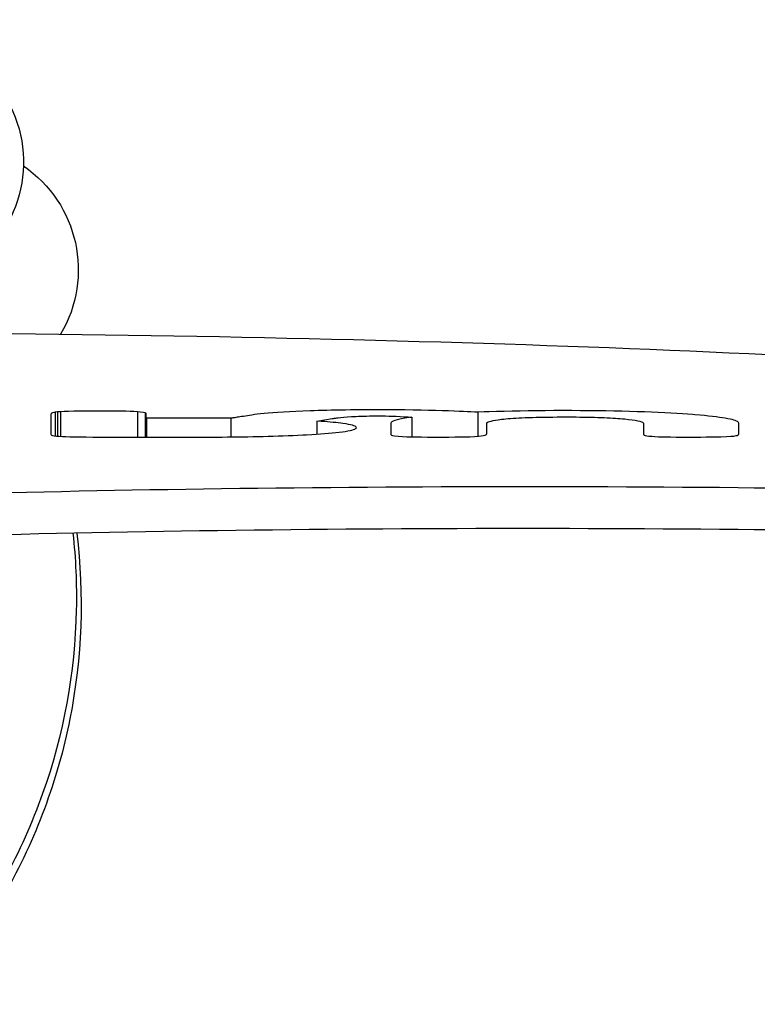
# Model space of a CAD drawing. Units: millimetres. Extents: x 181030.54 to 181039.74, y 28756.5 to 28765.14.
# Drawn here: x 181037.08 to 181037.17, y 28761.72 to 28761.84 of the extents above; entities that cross this region are included whole.
import ezdxf

# ---------------------------------------------------------------- set-up
doc = ezdxf.new("R2010")
doc.units = ezdxf.units.MM
doc.layers.add('lat-VIS', color=7, linetype='Continuous')

msp = doc.modelspace()

# ---------------------------------------------------------------- linework, layer by layer
at = {"layer": 'lat-VIS'}
for p, q in [((181037.0814116409, 28761.78885666723), (181037.0814069711, 28761.78882521234)), ((181037.0814069711, 28761.78882521234), (181037.0814069711, 28761.78646508662)), ((181037.0814326171, 28761.78890110426), (181037.0814116409, 28761.78885666723)), ((181037.0814977049, 28761.78895309995), (181037.0814326171, 28761.78890110426)), ((181037.0815996605, 28761.78899779854), (181037.0814977049, 28761.78895309995)), ((181037.0817285512, 28761.78903257148), (181037.0815996605, 28761.78899779854)), ((181037.0817924568, 28761.78904468712), (181037.0817285512, 28761.78903257148)), ((181037.0818903035, 28761.78906384833), (181037.0817924568, 28761.78904468712)), ((181037.0821716937, 28761.78909552974), (181037.0818903035, 28761.78906384833)), ((181037.0818903035, 28761.78906384833), (181037.0818903035, 28761.78625156835)), ((181037.0825283651, 28761.78912187658), (181037.0821716937, 28761.78909552974)), ((181037.0821716937, 28761.78909552974), (181037.0821716937, 28761.78621477124)), ((181037.0829743562, 28761.78914447133), (181037.0825283651, 28761.78912187658)), ((181037.0825283651, 28761.78912187658), (181037.0825283651, 28761.78618482026)), ((181037.0835096719, 28761.78916331643), (181037.0829743562, 28761.78914447133)), ((181037.0841343171, 28761.78917841432), (181037.0835096719, 28761.78916331643)), ((181037.0848482969, 28761.78918976743), (181037.0841343171, 28761.78917841432)), ((181037.0856516162, 28761.78919737823), (181037.0848482969, 28761.78918976743)), ((181037.0865409778, 28761.78920123482), (181037.0856516162, 28761.78919737823)), ((181037.0874786917, 28761.78920141452), (181037.0865409778, 28761.78920123482)), ((181037.0883099763, 28761.78919876525), (181037.0874786917, 28761.78920141452)), ((181037.0890589758, 28761.78919340468), (181037.0883099763, 28761.78919876525)), ((181037.089731243, 28761.78918531485), (181037.0890589758, 28761.78919340468)), ((181037.0903267455, 28761.78917449561), (181037.089731243, 28761.78918531485)), ((181037.0908454513, 28761.78916094678), (181037.0903267455, 28761.78917449561)), ((181037.0912873282, 28761.7891446682), (181037.0908454513, 28761.78916094678)), ((181037.09174361, 28761.78912090697), (181037.0912873282, 28761.7891446682)), ((181037.09174361, 28761.78912090697), (181037.09174361, 28761.7861070559)), ((181037.0920581729, 28761.7890917976), (181037.09174361, 28761.78912090697)), ((181037.0924375789, 28761.7890394345), (181037.0920581729, 28761.7890917976)), ((181037.0926614748, 28761.78899257), (181037.0924375789, 28761.7890394345)), ((181037.0926614748, 28761.78899257), (181037.0926614748, 28761.7861070559)), ((181037.0927429154, 28761.78894817924), (181037.0926614748, 28761.78899257)), ((181037.0927757712, 28761.78890042529), (181037.0927429154, 28761.78894817924)), ((181037.0927883338, 28761.78886422661), (181037.0927757712, 28761.78890042529)), ((181037.0927917496, 28761.78884020841), (181037.0927883338, 28761.78886422661)), ((181037.0927917496, 28761.78835198355), (181037.0927917496, 28761.78884020841)), ((181037.0927917496, 28761.78835198355), (181037.0927917496, 28761.7861070559)), ((181037.0927975772, 28761.78835178828), (181037.0927917496, 28761.78835198355)), ((181037.0927975772, 28761.78835178828), (181037.0927975772, 28761.7861070559)), ((181037.1008320898, 28761.78835178828), (181037.0927975772, 28761.78835178828)), ((181037.1017591823, 28761.78834953234), (181037.1008320898, 28761.78835178828)), ((181037.1028826773, 28761.78834225677), (181037.1017591823, 28761.78834953234)), ((181037.1029879144, 28761.78835874691), (181037.1028826773, 28761.78834225677)), ((181037.1028826773, 28761.78834225677), (181037.1028826773, 28761.7861156641)), ((181037.1030534655, 28761.78836900944), (181037.1029879144, 28761.78835874691)), ((181037.1031356408, 28761.78838186329), (181037.1030534655, 28761.78836900944)), ((181037.1032344153, 28761.78839729992), (181037.1031356408, 28761.78838186329)), ((181037.1033497639, 28761.78841531078), (181037.1032344153, 28761.78839729992)), ((181037.1034816615, 28761.78843588732), (181037.1033497639, 28761.78841531078)), ((181037.1036300831, 28761.78845902101), (181037.1034816615, 28761.78843588732)), ((181037.1037950035, 28761.78848470329), (181037.1036300831, 28761.78845902101)), ((181037.1039763977, 28761.78851292562), (181037.1037950035, 28761.78848470329)), ((181037.1041742407, 28761.78854367947), (181037.1039763977, 28761.78851292562)), ((181037.1043885073, 28761.78857695629), (181037.1041742407, 28761.78854367947)), ((181037.1046191725, 28761.78861274752), (181037.1043885073, 28761.78857695629)), ((181037.1048662113, 28761.78865104463), (181037.1046191725, 28761.78861274752)), ((181037.1051295985, 28761.78869183908), (181037.1048662113, 28761.78865104463)), ((181037.1054093091, 28761.78873512232), (181037.1051295985, 28761.78869183908)), ((181037.1057057201, 28761.78878086164), (181037.1054093091, 28761.78873512232)), ((181037.1060402619, 28761.78882756483), (181037.1057057201, 28761.78878086164)), ((181037.1064258591, 28761.78887413635), (181037.1060402619, 28761.78882756483)), ((181037.106863577, 28761.7889202738), (181037.1064258591, 28761.78887413635)), ((181037.1073544809, 28761.78896567483), (181037.106863577, 28761.7889202738)), ((181037.1078996362, 28761.78901003706), (181037.1073544809, 28761.78896567483)), ((181037.1085001081, 28761.78905305812), (181037.1078996362, 28761.78901003706)), ((181037.109156962, 28761.78909443563), (181037.1085001081, 28761.78905305812)), ((181037.1098712633, 28761.78913386721), (181037.109156962, 28761.78909443563)), ((181037.1106440771, 28761.78917105051), (181037.1098712633, 28761.78913386721)), ((181037.1114764689, 28761.78920568313), (181037.1106440771, 28761.78917105051)), ((181037.1123695039, 28761.78923746272), (181037.1114764689, 28761.78920568313)), ((181037.1128390956, 28761.78925218813), (181037.1123695039, 28761.78923746272)), ((181037.1133242476, 28761.78926608689), (181037.1128390956, 28761.78925218813)), ((181037.1131322255, 28761.78801171963), (181037.1149856898, 28761.78830192194)), ((181037.113825093, 28761.7892791212), (181037.1133242476, 28761.78926608689)), ((181037.1143417651, 28761.78929125327), (181037.113825093, 28761.7892791212)), ((181037.114874397, 28761.7893024453), (181037.1143417651, 28761.78929125327)), ((181037.1154231218, 28761.7893126595), (181037.114874397, 28761.7893024453)), ((181037.1149856898, 28761.78830192194), (181037.1149898953, 28761.78830264207)), ((181037.1149898953, 28761.78830264207), (181037.1150082647, 28761.78830572153)), ((181037.1150082647, 28761.78830572153), (181037.1150416762, 28761.78831112603)), ((181037.1150416762, 28761.78831112603), (181037.1150900502, 28761.78831865892)), ((181037.1150900502, 28761.78831865892), (181037.115153307, 28761.78832812355)), ((181037.115153307, 28761.78832812355), (181037.1152313667, 28761.78833932326)), ((181037.1152313667, 28761.78833932326), (181037.1153241496, 28761.78835206139)), ((181037.1153241496, 28761.78835206139), (181037.1154315761, 28761.78836614129)), ((181037.1159880728, 28761.78932185806), (181037.1154231218, 28761.7893126595)), ((181037.1154315761, 28761.78836614129), (181037.1155535663, 28761.78838136631)), ((181037.1155535663, 28761.78838136631), (181037.1156900406, 28761.78839753979)), ((181037.1156900406, 28761.78839753979), (181037.1160061222, 28761.7884319455)), ((181037.1165693831, 28761.78933000319), (181037.1159880728, 28761.78932185806)), ((181037.1160061222, 28761.7884319455), (181037.1163791832, 28761.7884677852)), ((181037.1163791832, 28761.7884677852), (181037.1168085855, 28761.78850348564)), ((181037.1171671858, 28761.78933705709), (181037.1165693831, 28761.78933000319)), ((181037.1168085855, 28761.78850348564), (181037.1172936913, 28761.78853747357)), ((181037.1177816142, 28761.78934298197), (181037.1171671858, 28761.78933705709)), ((181037.1172936913, 28761.78853747357), (181037.1175569337, 28761.78855333372)), ((181037.1175569337, 28761.78855333372), (181037.1178338628, 28761.78856817577)), ((181037.1184128014, 28761.78934774003), (181037.1177816142, 28761.78934298197)), ((181037.1178338628, 28761.78856817577), (181037.1181243988, 28761.78858180308)), ((181037.1181243988, 28761.78858180308), (181037.1184284619, 28761.78859401898)), ((181037.1190608806, 28761.78935129348), (181037.1184128014, 28761.78934774003)), ((181037.1184284619, 28761.78859401898), (181037.1187459725, 28761.78860462684)), ((181037.1187459725, 28761.78860462684), (181037.1190768509, 28761.78861342998)), ((181037.1197259848, 28761.7893536045), (181037.1190608806, 28761.78935129348)), ((181037.1190768509, 28761.78861342998), (181037.1194210172, 28761.78862023175)), ((181037.1194210172, 28761.78862023175), (181037.1197783918, 28761.78862483551)), ((181037.1204592249, 28761.78935471235), (181037.1197259848, 28761.7893536045)), ((181037.1197783918, 28761.78862483551), (181037.1201488949, 28761.78862704459)), ((181037.1201488949, 28761.78862704459), (181037.1205324468, 28761.78862666234)), ((181037.1209111171, 28761.78935462447), (181037.1204592249, 28761.78935471235)), ((181037.1205324468, 28761.78862666234), (181037.1209289677, 28761.78862349211)), ((181037.1215566256, 28761.78935288103), (181037.1209111171, 28761.78935462447)), ((181037.1209289677, 28761.78862349211), (181037.1213383779, 28761.78861733723)), ((181037.1213383779, 28761.78861733723), (181037.1217605977, 28761.78860800106)), ((181037.1226305967, 28761.78934651956), (181037.1215566256, 28761.78935288103)), ((181037.1217605977, 28761.78860800106), (181037.1221955473, 28761.78859528694)), ((181037.1221955473, 28761.78859528694), (181037.122643147, 28761.78857899821)), ((181037.1236644283, 28761.78933610866), (181037.1226305967, 28761.78934651956)), ((181037.122643147, 28761.78857899821), (181037.123103317, 28761.78855893822)), ((181037.1234566756, 28761.78831892986), (181037.1230678784, 28761.78824194551)), ((181037.123103317, 28761.78855893822), (181037.1235759777, 28761.78853491032)), ((181037.1239052413, 28761.7883945488), (181037.1234566756, 28761.78831892986)), ((181037.1235759777, 28761.78853491032), (181037.1240610493, 28761.78850671785)), ((181037.1246551936, 28761.78932220416), (181037.1236644283, 28761.78933610866)), ((181037.1244848345, 28761.78847921148), (181037.1239052413, 28761.7883945488)), ((181037.1240610493, 28761.78850671785), (181037.1243082142, 28761.78849099844)), ((181037.1243082142, 28761.78849099844), (181037.1244329496, 28761.78848272219)), ((181037.1244329496, 28761.78848272219), (181037.1244848345, 28761.78847921148)), ((181037.1244848345, 28761.78847921148), (181037.1244848345, 28761.78612704057)), ((181037.1255999659, 28761.78930536184), (181037.1246551936, 28761.78932220416)), ((181037.1264958186, 28761.78928613751), (181037.1255999659, 28761.78930536184)), ((181037.1273398251, 28761.78926508698), (181037.1264958186, 28761.78928613751)), ((181037.1281290585, 28761.78924276604), (181037.1273398251, 28761.78926508698)), ((181037.1288605923, 28761.7892197305), (181037.1281290585, 28761.78924276604)), ((181037.1295314996, 28761.78919653616), (181037.1288605923, 28761.7892197305)), ((181037.130138854, 28761.78917373882), (181037.1295314996, 28761.78919653616)), ((181037.1306797286, 28761.78915189429), (181037.130138854, 28761.78917373882)), ((181037.1311511967, 28761.78913155835), (181037.1306797286, 28761.78915189429)), ((181037.1315418724, 28761.78911391638), (181037.1311511967, 28761.78913155835)), ((181037.1319988723, 28761.78909152824), (181037.1315418724, 28761.78911391638)), ((181037.1323805562, 28761.78907144475), (181037.1319988723, 28761.78909152824)), ((181037.133117656, 28761.78909956496), (181037.1323805562, 28761.78907144475)), ((181037.1323805562, 28761.78907144475), (181037.1323805562, 28761.78618551996)), ((181037.1337298955, 28761.78912110756), (181037.133117656, 28761.78909956496)), ((181037.1346190267, 28761.78914906507), (181037.1337298955, 28761.78912110756)), ((181037.1355299794, 28761.78917379962), (181037.1346190267, 28761.78914906507)), ((181037.135492831, 28761.78825649155), (181037.1357287643, 28761.78828118969)), ((181037.1364627063, 28761.78919530813), (181037.1355299794, 28761.78917379962)), ((181037.1357287643, 28761.78828118969), (181037.1359877581, 28761.78830477604)), ((181037.1359877581, 28761.78830477604), (181037.1362698075, 28761.78832724948)), ((181037.1362698075, 28761.78832724948), (181037.1365749074, 28761.78834860886)), ((181037.1374171606, 28761.78921358751), (181037.1364627063, 28761.78919530813)), ((181037.1365749074, 28761.78834860886), (181037.136903053, 28761.78836885305)), ((181037.136903053, 28761.78836885305), (181037.1372542392, 28761.78838798091)), ((181037.1372542392, 28761.78838798091), (181037.1376284612, 28761.78840599128)), ((181037.1383932952, 28761.78922863465), (181037.1374171606, 28761.78921358751)), ((181037.1376284612, 28761.78840599128), (181037.138025714, 28761.78842288304)), ((181037.138025714, 28761.78842288304), (181037.1384455868, 28761.78843862252)), ((181037.139391063, 28761.78924044648), (181037.1383932952, 28761.78922863465)), ((181037.1384455868, 28761.78843862252), (181037.1388834295, 28761.78845276419)), ((181037.1388834295, 28761.78845276419), (181037.1393380365, 28761.788465179)), ((181037.1393380365, 28761.788465179), (181037.1398094796, 28761.78847586839)), ((181037.140410417, 28761.7892490199), (181037.139391063, 28761.78924044648)), ((181037.1398094796, 28761.78847586839), (181037.1402978305, 28761.78848483385)), ((181037.1402978305, 28761.78848483385), (181037.1408031612, 28761.78849207683)), ((181037.1414513101, 28761.78925435181), (181037.140410417, 28761.7892490199)), ((181037.1408031612, 28761.78849207683), (181037.1413255433, 28761.78849759879)), ((181037.1413255433, 28761.78849759879), (181037.1418650486, 28761.78850140121)), ((181037.1425136953, 28761.78925643913), (181037.1414513101, 28761.78925435181)), ((181037.1418650486, 28761.78850140121), (181037.1424217491, 28761.78850348555)), ((181037.1424217491, 28761.78850348555), (181037.1427065699, 28761.78850388389)), ((181037.1435825052, 28761.78925529794), (181037.1425136953, 28761.78925643913)), ((181037.1427065699, 28761.78850388389), (181037.1427784507, 28761.78850391644)), ((181037.1427784507, 28761.78850391644), (181037.1428144924, 28761.78850392267)), ((181037.1428144924, 28761.78850392267), (181037.1428665807, 28761.7885039198)), ((181037.1428665807, 28761.7885039198), (181037.1431209058, 28761.78850370039)), ((181037.1431209058, 28761.78850370039), (181037.1436189356, 28761.78850223768)), ((181037.1446309332, 28761.78925096092), (181037.1435825052, 28761.78925529794)), ((181037.1436189356, 28761.78850223768), (181037.1441027983, 28761.7884994097)), ((181037.1441027983, 28761.7884994097), (181037.1445724857, 28761.7884952164)), ((181037.1445724857, 28761.7884952164), (181037.14502799, 28761.78848965771)), ((181037.1456584758, 28761.78924343121), (181037.1446309332, 28761.78925096092)), ((181037.14502799, 28761.78848965771), (181037.1454693029, 28761.78848273358)), ((181037.1454693029, 28761.78848273358), (181037.1458964165, 28761.78847444394)), ((181037.1466651502, 28761.78923271138), (181037.1456584758, 28761.78924343121)), ((181037.1458964165, 28761.78847444394), (181037.1463093227, 28761.78846478873)), ((181037.1463093227, 28761.78846478873), (181037.1467080135, 28761.78845376789)), ((181037.1476509739, 28761.78921880407), (181037.1466651502, 28761.78923271138)), ((181037.1467080135, 28761.78845376789), (181037.1470924809, 28761.78844138137)), ((181037.1470924809, 28761.78844138137), (181037.1474627166, 28761.78842762909)), ((181037.1474627166, 28761.78842762909), (181037.1478187129, 28761.788412511)), ((181037.1486159641, 28761.78920171186), (181037.1476509739, 28761.78921880407)), ((181037.1478187129, 28761.788412511), (181037.1481604615, 28761.78839602704)), ((181037.1481604615, 28761.78839602704), (181037.1484879544, 28761.78837817714)), ((181037.1484879544, 28761.78837817714), (181037.1488011837, 28761.78835896125)), ((181037.1495601382, 28761.78918143736), (181037.1486159641, 28761.78920171186)), ((181037.1488011837, 28761.78835896125), (181037.1491001411, 28761.7883383793)), ((181037.1491001411, 28761.7883383793), (181037.1493848188, 28761.78831643124)), ((181037.1493848188, 28761.78831643124), (181037.1496552086, 28761.788293117)), ((181037.1504835135, 28761.78915798318), (181037.1495601382, 28761.78918143736)), ((181037.1496552086, 28761.788293117), (181037.1499114093, 28761.78826847955)), ((181037.1499114093, 28761.78826847955), (181037.1503824505, 28761.78821745925)), ((181037.1513861073, 28761.78913135191), (181037.1504835135, 28761.78915798318)), ((181037.1522642682, 28761.78910187336), (181037.1513861073, 28761.78913135191)), ((181037.1531076358, 28761.78907037155), (181037.1522642682, 28761.78910187336)), ((181037.1539155917, 28761.78903688783), (181037.1531076358, 28761.78907037155)), ((181037.1546881457, 28761.7890014248), (181037.1539155917, 28761.78903688783)), ((181037.1554253079, 28761.78896398507), (181037.1546881457, 28761.7890014248)), ((181037.156127088, 28761.78892457124), (181037.1554253079, 28761.78896398507)), ((181037.156793496, 28761.78888318592), (181037.156127088, 28761.78892457124)), ((181037.1574245419, 28761.7888398317), (181037.156793496, 28761.78888318592)), ((181037.1580202354, 28761.78879451121), (181037.1574245419, 28761.7888398317)), ((181037.1582751986, 28761.7887738208), (181037.1580202354, 28761.78879451121)), ((181037.1589031381, 28761.78871702422), (181037.1582751986, 28761.7887738208)), ((181037.159427978, 28761.78866609393), (181037.1589031381, 28761.78871702422)), ((181037.1599212873, 28761.78861455648), (181037.159427978, 28761.78866609393)), ((181037.1603830654, 28761.78856241183), (181037.1599212873, 28761.78861455648)), ((181037.1608133116, 28761.78850965994), (181037.1603830654, 28761.78856241183)), ((181037.1612120254, 28761.78845630077), (181037.1608133116, 28761.78850965994)), ((181037.161579206, 28761.78840233428), (181037.1612120254, 28761.78845630077)), ((181037.161914853, 28761.78834776043), (181037.161579206, 28761.78840233428)), ((181037.1622189657, 28761.78829257917), (181037.161914853, 28761.78834776043)), ((181037.1624915434, 28761.78823679048), (181037.1622189657, 28761.78829257917)), ((181037.1131322255, 28761.78801171963), (181037.1131322255, 28761.7864480024)), ((181037.1136823186, 28761.78797386832), (181037.1131322255, 28761.78801171963)), ((181037.1140533559, 28761.78794618711), (181037.1136823186, 28761.78797386832)), ((181037.114411162, 28761.78791726695), (181037.1140533559, 28761.78794618711)), ((181037.1147557416, 28761.78788710866), (181037.114411162, 28761.78791726695)), ((181037.1150871, 28761.78785571304), (181037.1147557416, 28761.78788710866)), ((181037.1154052418, 28761.78782308092), (181037.1150871, 28761.78785571304)), ((181037.1157101722, 28761.7877892131), (181037.1154052418, 28761.78782308092)), ((181037.1160018961, 28761.7877541104), (181037.1157101722, 28761.7877892131)), ((181037.116256024, 28761.78772162248), (181037.1160018961, 28761.7877541104)), ((181037.1166395612, 28761.78766478407), (181037.116256024, 28761.78772162248)), ((181037.1169339606, 28761.78761397031), (181037.1166395612, 28761.78766478407)), ((181037.1171883132, 28761.78756190371), (181037.1169339606, 28761.78761397031)), ((181037.1174026288, 28761.78750858039), (181037.1171883132, 28761.78756190371)), ((181037.1175769173, 28761.78745399642), (181037.1174026288, 28761.78750858039)), ((181037.1177111886, 28761.78739814791), (181037.1175769173, 28761.78745399642)), ((181037.1176769082, 28761.78704867275), (181037.1177826019, 28761.78710557513)), ((181037.1178054526, 28761.78734103094), (181037.1177111886, 28761.78739814791)), ((181037.1177826019, 28761.78710557513), (181037.1178482954, 28761.7871636863)), ((181037.1178597194, 28761.78728264162), (181037.1178054526, 28761.78734103094)), ((181037.1178482954, 28761.7871636863), (181037.1178739986, 28761.78722300529)), ((181037.1178739986, 28761.78722300529), (181037.1178597194, 28761.78728264162)), ((181037.1220208551, 28761.78783659977), (181037.1219909295, 28761.78775145721)), ((181037.1219909295, 28761.78775145721), (181037.1219909295, 28761.78646448852)), ((181037.1221106235, 28761.7879203867), (181037.1220208551, 28761.78783659977)), ((181037.1222602224, 28761.78800281637), (181037.1221106235, 28761.7879203867)), ((181037.1224696395, 28761.78808388714), (181037.1222602224, 28761.78800281637)), ((181037.1227388623, 28761.7881635974), (181037.1224696395, 28761.78808388714)), ((181037.1230678784, 28761.78824194551), (181037.1227388623, 28761.7881635974)), ((181037.1334391022, 28761.78775145631), (181037.1334391187, 28761.7877529683)), ((181037.1334391022, 28761.78647860429), (181037.1334391022, 28761.78775145631)), ((181037.1334391187, 28761.7877529683), (181037.1334392856, 28761.78775649247)), ((181037.1334392856, 28761.78775649247), (181037.1334401584, 28761.78776353369)), ((181037.1334401584, 28761.78776353369), (181037.1334508403, 28761.7877916037)), ((181037.1334508403, 28761.7877916037), (181037.1335067388, 28761.78784728809)), ((181037.1335067388, 28761.78784728809), (181037.1336087271, 28761.78790236458)), ((181037.1336087271, 28761.78790236458), (181037.1337568573, 28761.78795683268)), ((181037.1337568573, 28761.78795683268), (181037.1339511814, 28761.78801069188)), ((181037.1339511814, 28761.78801069188), (181037.1341917513, 28761.78806394171)), ((181037.1341917513, 28761.78806394171), (181037.134478619, 28761.78811658168)), ((181037.134478619, 28761.78811658168), (181037.1348118366, 28761.78816861131)), ((181037.1348118366, 28761.78816861131), (181037.135191456, 28761.78822003009)), ((181037.135191456, 28761.78822003009), (181037.1352936172, 28761.78823278929)), ((181037.1352936172, 28761.78823278929), (181037.1353457868, 28761.78823915455)), ((181037.1353457868, 28761.78823915455), (181037.1353867911, 28761.78824410866)), ((181037.1353867911, 28761.78824410866), (181037.135492831, 28761.78825649155)), ((181037.1503824505, 28761.78821745925), (181037.1507980566, 28761.78816471518)), ((181037.1507980566, 28761.78816471518), (181037.1511582324, 28761.78811024671)), ((181037.1511582324, 28761.78811024671), (181037.151462983, 28761.78805405318)), ((181037.151462983, 28761.78805405318), (181037.1517123133, 28761.78799613395)), ((181037.1517123133, 28761.78799613395), (181037.1519062282, 28761.78793648836)), ((181037.1519062282, 28761.78793648836), (181037.1520447328, 28761.78787511575)), ((181037.1520447328, 28761.78787511575), (181037.1521278319, 28761.78781201548)), ((181037.1521278319, 28761.78781201548), (181037.1521555305, 28761.7877471869)), ((181037.1521555305, 28761.7877471869), (181037.1521555305, 28761.78644470023)), ((181037.1627325856, 28761.78818039429), (181037.1624915434, 28761.78823679048)), ((181037.1629420916, 28761.78812339059), (181037.1627325856, 28761.78818039429)), ((181037.1631200608, 28761.78806577932), (181037.1629420916, 28761.78812339059)), ((181037.1632664926, 28761.78800756044), (181037.1631200608, 28761.78806577932)), ((181037.1633813863, 28761.78794873391), (181037.1632664926, 28761.78800756044)), ((181037.1634647414, 28761.7878892997), (181037.1633813863, 28761.78794873391)), ((181037.1635165573, 28761.78782925776), (181037.1634647414, 28761.7878892997)), ((181037.1635371551, 28761.78776764535), (181037.1635165573, 28761.78782925776)), ((181037.1635371551, 28761.78647919287), (181037.1635371551, 28761.78776764535)), ((181037.0814069711, 28761.78646508662), (181037.0814164499, 28761.78642305299)), ((181037.0814164499, 28761.78642305299), (181037.0814342869, 28761.78638948001)), ((181037.0814342869, 28761.78638948001), (181037.0814764758, 28761.78634425265)), ((181037.0814764758, 28761.78634425265), (181037.0815828526, 28761.78630361606)), ((181037.0815828526, 28761.78630361606), (181037.0817878125, 28761.78626669597)), ((181037.0817878125, 28761.78626669597), (181037.082050158, 28761.78622797388)), ((181037.082050158, 28761.78622797388), (181037.0823500353, 28761.78619539766)), ((181037.0823500353, 28761.78619539766), (181037.0827714456, 28761.78617040225)), ((181037.0827714456, 28761.78617040225), (181037.0831855422, 28761.78615313127)), ((181037.0831855422, 28761.78615313127), (181037.0836766009, 28761.78613858767)), ((181037.0836766009, 28761.78613858767), (181037.084244619, 28761.78612677322)), ((181037.084244619, 28761.78612677322), (181037.0848895943, 28761.78611768973)), ((181037.0848895943, 28761.78611768973), (181037.0856115242, 28761.78611133898)), ((181037.0856115242, 28761.78611133898), (181037.0864104062, 28761.78610772277)), ((181037.0864104062, 28761.78610772277), (181037.0870741953, 28761.7861070559)), ((181037.0870741953, 28761.7861070559), (181037.10093479, 28761.7861070559)), ((181037.10093479, 28761.7861070559), (181037.1012489192, 28761.78610732014)), ((181037.1012489192, 28761.78610732014), (181037.1018658991, 28761.78610905422)), ((181037.1018658991, 28761.78610905422), (181037.1024809332, 28761.78611240675)), ((181037.1024809332, 28761.78611240675), (181037.103094026, 28761.78611737772)), ((181037.103094026, 28761.78611737772), (181037.1037051816, 28761.78612396709)), ((181037.1037051816, 28761.78612396709), (181037.1043144046, 28761.78613217486)), ((181037.1043144046, 28761.78613217486), (181037.1049216991, 28761.786142001)), ((181037.1049216991, 28761.786142001), (181037.1055270696, 28761.7861534455)), ((181037.1055270696, 28761.7861534455), (181037.1061305203, 28761.78616650832)), ((181037.1061305203, 28761.78616650832), (181037.1067320557, 28761.78618118946)), ((181037.1067320557, 28761.78618118946), (181037.10733168, 28761.78619748888)), ((181037.10733168, 28761.78619748888), (181037.1079293975, 28761.78621540658)), ((181037.1079293975, 28761.78621540658), (181037.1085252127, 28761.78623494252)), ((181037.1085252127, 28761.78623494252), (181037.1091191298, 28761.7862560967)), ((181037.1091191298, 28761.7862560967), (181037.1097111531, 28761.78627886908)), ((181037.1097111531, 28761.78627886908), (181037.1103012871, 28761.78630325966)), ((181037.1103012871, 28761.78630325966), (181037.110889536, 28761.7863292684)), ((181037.110889536, 28761.7863292684), (181037.1114759041, 28761.78635689529)), ((181037.1114759041, 28761.78635689529), (181037.1119281377, 28761.78637919191)), ((181037.1119281377, 28761.78637919191), (181037.1125370758, 28761.78641186516)), ((181037.1125370758, 28761.78641186516), (181037.1130755996, 28761.7864442069)), ((181037.1130755996, 28761.7864442069), (181037.1135912059, 28761.78647876678)), ((181037.1135912059, 28761.78647876678), (181037.1140838697, 28761.78651554463)), ((181037.1140838697, 28761.78651554463), (181037.1145535665, 28761.7865545403)), ((181037.1145535665, 28761.7865545403), (181037.1150002714, 28761.78659575363)), ((181037.1150002714, 28761.78659575363), (181037.1154239597, 28761.78663918444)), ((181037.1154239597, 28761.78663918444), (181037.1158246066, 28761.78668483258)), ((181037.1158246066, 28761.78668483258), (181037.1162021873, 28761.78673269788)), ((181037.1162021873, 28761.78673269788), (181037.1165480902, 28761.78678232698)), ((181037.1165480902, 28761.78678232698), (181037.1168539334, 28761.78683317073)), ((181037.1168539334, 28761.78683317073), (181037.1171197269, 28761.78688522816)), ((181037.1171197269, 28761.78688522816), (181037.1173454806, 28761.78693849829)), ((181037.1173454806, 28761.78693849829), (181037.1175312044, 28761.78699298015)), ((181037.1175312044, 28761.78699298015), (181037.1176769082, 28761.78704867275)), ((181037.1219909295, 28761.78646448852), (181037.1220005199, 28761.78642086929)), ((181037.1220005199, 28761.78642086929), (181037.1220186068, 28761.78638623206)), ((181037.1220186068, 28761.78638623206), (181037.122060854, 28761.78634063133)), ((181037.122060854, 28761.78634063133), (181037.1221670441, 28761.78629926953)), ((181037.1221670441, 28761.78629926953), (181037.1224411242, 28761.78624964873)), ((181037.1224411242, 28761.78624964873), (181037.1228721822, 28761.78619584557)), ((181037.1228721822, 28761.78619584557), (181037.1233718732, 28761.78616223499)), ((181037.1233718732, 28761.78616223499), (181037.1239103826, 28761.78614136171)), ((181037.1239103826, 28761.78614136171), (181037.1243987856, 28761.78612854063)), ((181037.1243987856, 28761.78612854063), (181037.1249786518, 28761.78611843201)), ((181037.1249786518, 28761.78611843201), (181037.1256305891, 28761.78611089881)), ((181037.1256305891, 28761.78611089881), (181037.1263627063, 28761.78610579145)), ((181037.1263627063, 28761.78610579145), (181037.1271745396, 28761.78610310886)), ((181037.1271745396, 28761.78610310886), (181037.1280686763, 28761.78610284765)), ((181037.1280686763, 28761.78610284765), (181037.1288985676, 28761.78610501231)), ((181037.1288985676, 28761.78610501231), (181037.1296475287, 28761.78610959958)), ((181037.1296475287, 28761.78610959958), (181037.130316384, 28761.7861166122)), ((181037.130316384, 28761.7861166122), (181037.1309170926, 28761.78612623866)), ((181037.1309170926, 28761.78612623866), (181037.1314157603, 28761.78613825427)), ((181037.1314157603, 28761.78613825427), (181037.1319621389, 28761.78615815562)), ((181037.1319621389, 28761.78615815562), (181037.1324518334, 28761.78619018147)), ((181037.1324518334, 28761.78619018147), (181037.1327744757, 28761.78623028068)), ((181037.1327744757, 28761.78623028068), (181037.133038157, 28761.78627491019)), ((181037.133038157, 28761.78627491019), (181037.1332466164, 28761.78632949426)), ((181037.1332466164, 28761.78632949426), (181037.1333476623, 28761.78637556988)), ((181037.1333476623, 28761.78637556988), (181037.133396575, 28761.78640800833)), ((181037.133396575, 28761.78640800833), (181037.1334270002, 28761.78644216314)), ((181037.1334270002, 28761.78644216314), (181037.1334391022, 28761.78647860429)), ((181037.1521555305, 28761.78644470023), (181037.1521611615, 28761.78642371704)), ((181037.1521611615, 28761.78642371704), (181037.1521819706, 28761.78639078539)), ((181037.1521819706, 28761.78639078539), (181037.152236205, 28761.78634488364)), ((181037.152236205, 28761.78634488364), (181037.1523699461, 28761.78629301709)), ((181037.1523699461, 28761.78629301709), (181037.1525652022, 28761.78625047907)), ((181037.1525652022, 28761.78625047907), (181037.1528104257, 28761.78621877161)), ((181037.1528104257, 28761.78621877161), (181037.1531369838, 28761.786190622)), ((181037.1531369838, 28761.786190622), (181037.1535075437, 28761.78616753559)), ((181037.1535075437, 28761.78616753559), (181037.1539338798, 28761.78614847862)), ((181037.1539338798, 28761.78614847862), (181037.1544131424, 28761.78613353317)), ((181037.1544131424, 28761.78613353317), (181037.154818459, 28761.78612515224)), ((181037.154818459, 28761.78612515224), (181037.1553985001, 28761.78611597259)), ((181037.1553985001, 28761.78611597259), (181037.1560374003, 28761.78610921956)), ((181037.1560374003, 28761.78610921956), (181037.1567351597, 28761.78610489183)), ((181037.1567351597, 28761.78610489183), (181037.1574917783, 28761.78610298811)), ((181037.1574917783, 28761.78610298811), (181037.1582728905, 28761.78610340386)), ((181037.1582728905, 28761.78610340386), (181037.1589884887, 28761.78610585281)), ((181037.1589884887, 28761.78610585281), (181037.1596336483, 28761.78611031715)), ((181037.1596336483, 28761.78611031715), (181037.1602081118, 28761.78611679558)), ((181037.1602081118, 28761.78611679558), (181037.1607120129, 28761.78612528971)), ((181037.1607120129, 28761.78612528971), (181037.161382476, 28761.78614001074)), ((181037.161382476, 28761.78614001074), (181037.1620833739, 28761.78616295264)), ((181037.1620833739, 28761.78616295264), (181037.1625833686, 28761.78618930093)), ((181037.1625833686, 28761.78618930093), (181037.162960848, 28761.78622681926)), ((181037.162960848, 28761.78622681926), (181037.1632131825, 28761.78627557651)), ((181037.1632131825, 28761.78627557651), (181037.1633367321, 28761.78630781786)), ((181037.1633367321, 28761.78630781786), (181037.1634411077, 28761.78635202065)), ((181037.1634411077, 28761.78635202065), (181037.1635083995, 28761.78640348143)), ((181037.1635083995, 28761.78640348143), (181037.1635311349, 28761.78644752715)), ((181037.1635311349, 28761.78644752715), (181037.1635371551, 28761.78647919287))]:
    msp.add_line(p, q, dxfattribs=at)
at = {"layer": 'lat-VIS', "extrusion": (0, 0, -1)}
for centre, radius, start, end in [((-181037.0631274821, 28761.81891898435), 0.01499999999999992, 54.54824865601023, 234.5482486560102), ((-181037.0696705011, 28761.80608068577), 0.01500000000000083, 124.2883705023665, 210.7940373017413)]:
    msp.add_arc(centre, radius, start, end, dxfattribs=at)
for centre, major_axis, ratio, start_param, end_param in [((181037.0425169936, 28761.78489047138), (0.2094264282862791, 6.661338147750937e-19), 0.06572623919245286, -1.692029964408205, -0.8245969960522961), ((181037.1972531277, 28761.79211219126), (-0.1867487613409607, 1.266542426492379e-15), 0.0657262391924529, -2.043543332950287, -1.388855130278382), ((181037.1972531277, 28761.78712300279), (-0.1867487613409607, 1.266542426492379e-15), 0.0657262391924529, -2.043543332950287, -1.388855130278382)]:
    msp.add_ellipse(centre, major_axis=major_axis, ratio=ratio, start_param=start_param, end_param=end_param, dxfattribs=at)
at = {"layer": 'lat-VIS'}
for centre, major_axis, ratio, start_param, end_param in [((181037.1381213056, 28761.76837101888), (-0.1793460830350744, 4.440892098500626e-19), 0.06572623919245286, -1.712571208668921, -0.922904540074026), ((181037.1381213056, 28761.76338183041), (-0.1793460830350827, 2.220446049250313e-19), 0.0657262391924529, -1.712571208668894, -0.916669376769429)]:
    msp.add_ellipse(centre, major_axis=major_axis, ratio=ratio, start_param=start_param, end_param=end_param, dxfattribs=at)
for points, knots in [([(181037.0840236163, 28761.77462052868), (181037.0843587097, 28761.77158079412), (181037.0844943214, 28761.76851908224), (181037.0842705109, 28761.75799663556), (181037.0829072981, 28761.7505585595), (181037.0779094857, 28761.73648636337), (181037.0742757552, 28761.72985469041), (181037.0684286031, 28761.72234020732), (181037.0670953311, 28761.72077416264), (181037.0656957783, 28761.7192697795)], [1.460991487129614, 1.460991487129614, 1.460991487129614, 1.460991487129614, 1.592055422075527, 1.592055422075527, 1.912056456083957, 1.912056456083957, 2.232057470265116, 2.232057470265116, 2.320118007829328, 2.320118007829328, 2.320118007829328, 2.320118007829328]), ([(181037.0844785707, 28761.77462994533), (181037.0853865739, 28761.76725641096), (181037.0851107774, 28761.75973836267), (181037.0822118417, 28761.74512724876), (181037.079577285, 28761.73803906317), (181037.0732000606, 28761.72679320154), (181037.0699476098, 28761.72235933492), (181037.0662251456, 28761.71836290389)], [1.448258945207847, 1.448258945207847, 1.448258945207847, 1.448258945207847, 1.766655630671558, 1.766655630671558, 2.086656708149234, 2.086656708149234, 2.320723626780245, 2.320723626780245, 2.320723626780245, 2.320723626780245])]:
    msp.add_open_spline(points, degree=3, knots=knots, dxfattribs=at)

doc.saveas('drawing.dxf')
